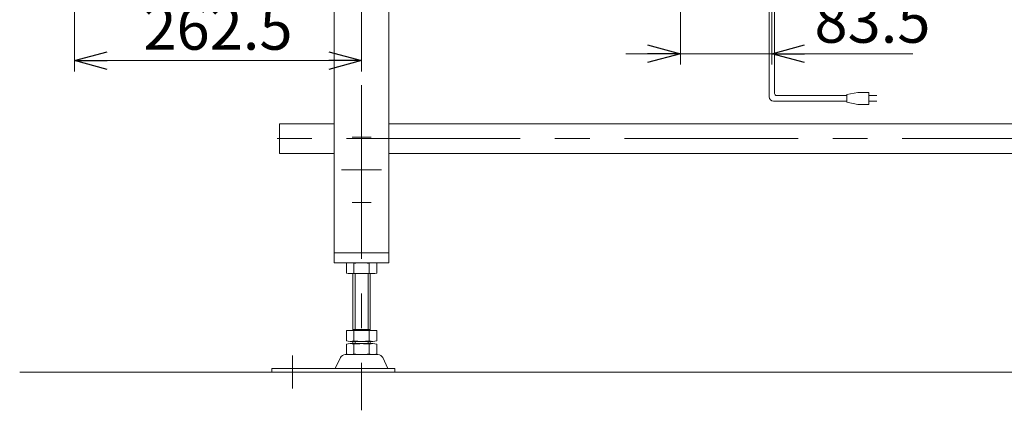
# Model space of a CAD drawing. Units: millimetres. Extents: x -1970 to 1970, y -1352 to 1351.
# Drawn here: x -1064 to -164, y -575 to -218 of the extents above; entities that cross this region are included whole.
import ezdxf

# ---------------------------------------------------------------- set-up
doc = ezdxf.new("R2010")
doc.units = ezdxf.units.MM
doc.header["$LTSCALE"] = 2.5
doc.linetypes.add('CENTERX2', pattern=[101.6, 63.5, -12.7, 12.7, -12.7])
doc.layers.add('13', color=7, linetype='Continuous')
doc.layers.add('14', color=7, linetype='Continuous')
doc.styles.add('dcStyle0', font='ＭＳ Ｐゴシック', dxfattribs={"width": 0.75})
doc.styles.add('dcStyle1', font='txt.shx', dxfattribs={"bigfont": 'bigfont.shx'})
doc.dimstyles.new('dc_Rotated', dxfattribs={"dimtxt": 40, "dimasz": 30.000019, "dimexe": 10, "dimexo": 10, "dimgap": 4, "dimtad": 3, "dimdsep": 46, "dimtxsty": 'dcStyle1', "dimblk1": 'OPEN30', "dimblk2": 'OPEN30', "dimsah": 1, "dimcen": 0.09, "dimclrd": 2, "dimclre": 2, "dimclrt": 2, "dimadec": 0, "dimazin": 2, "dimtfac": 1, "dimtdec": 4, "dimtmove": 0, "dimatfit": 3, "dimfxl": 1, "dimarcsym": 0})

# ---------------------------------------------------------------- blocks, each defined once
blk = doc.blocks.new('_OPEN30')
at = {"color": 0, "linetype": 'ByBlock', "lineweight": -2}
for p, q in [((-1, 0.267949), (0, 0)), ((0, 0), (-1, -0.267949)), ((0, 0), (-1, 0))]:
    blk.add_line(p, q, dxfattribs=at)
blk = doc.blocks.new('*D31')
at = {"color": 2, "linetype": 'Continuous', "lineweight": 13}
for p, q in [((-1013.97, -55.26), (-1013.97, -265.42)), ((-751.47, -209.01), (-751.47, -265.42)), ((-1013.97, -255.42), (-751.47, -255.42))]:
    blk.add_line(p, q, dxfattribs=at)
at = {"color": 2, "xscale": 30.00002807615286, "yscale": 29.99989368223643}
for p, rotation in [((-1013.97, -255.42), 180), ((-751.47, -255.42), 360)]:
    blk.add_blockref('_OPEN30', p, dxfattribs=dict(at, rotation=rotation))
at = {"color": 2, "insert": (-882.72, -245.42), "char_height": 40, "width": 175, "attachment_point": 8, "style": 'dcStyle0'}
blk.add_mtext('\\T1.00;262.5', dxfattribs=at)
blk = doc.blocks.new('*D36')
at = {"color": 2, "linetype": 'Continuous', "lineweight": 13}
for p, q in [((-376.47, -69.26), (-376.47, -259.04)), ((-459.97, -202.26), (-459.97, -259.04)), ((-509.97, -249.04), (-459.97, -249.04)), ((-459.97, -249.04), (-376.47, -249.04)), ((-247.5, -249.04), (-376.47, -249.04))]:
    blk.add_line(p, q, dxfattribs=at)
at = {"color": 2, "xscale": 30.00002807615286, "yscale": 29.99989368223643}
for p, rotation in [((-459.97, -249.04), 360), ((-376.47, -249.04), 180)]:
    blk.add_blockref('_OPEN30', p, dxfattribs=dict(at, rotation=rotation))
at = {"color": 2, "insert": (-337.5, -239.04), "char_height": 40, "width": 150, "attachment_point": 7, "style": 'dcStyle0'}
blk.add_mtext('\\T1.00;83.5', dxfattribs=at)
blk = doc.blocks.new('DC_GROUP_W_FB2C_HF_040_1_14')
at = {"layer": '13', "color": 3, "linetype": 'CENTERX2', "lineweight": 13}
blk.add_line((-760.22, -325.26), (-742.72, -325.26), dxfattribs=at)
blk = doc.blocks.new('DC_GROUP_W_FB2C_HF_040_1_15')
at = {"layer": '13', "color": 3, "linetype": 'CENTERX2', "lineweight": 13}
blk.add_line((-760.22, -385.26), (-742.72, -385.26), dxfattribs=at)
blk = doc.blocks.new('DC_GROUP_W_FB2C_HF_040_1_16')
at = {"layer": '13', "color": 3, "linetype": 'CENTERX2', "lineweight": 13}
for p, q in [((-756.37, -73.26), (-746.57, -73.26)), ((-756.37, -130.26), (-746.57, -130.26)), ((-756.37, -190.26), (-746.57, -190.26))]:
    blk.add_line(p, q, dxfattribs=at)
at = {"layer": '13', "color": 7, "linetype": 'Continuous', "lineweight": 13}
for p, q in [((-776.47, -116.95), (-776.47, -431.26)), ((-726.47, -116.95), (-726.47, -431.26)), ((-726.47, -431.26), (-776.47, -431.26)), ((-776.47, -440.26), (-776.47, -431.26)), ((-726.47, -431.26), (-726.47, -440.26)), ((-726.47, -440.26), (-776.47, -440.26))]:
    blk.add_line(p, q, dxfattribs=at)
blk = doc.blocks.new('DC_GROUP_W_FB2C_HF_040_1_9')
at = {"layer": '14', "color": 7, "linetype": 'Continuous', "lineweight": 13}
for p, q in [((-765.33, -449.72), (-765.33, -440.8)), ((-758.4, -449.72), (-758.4, -440.8)), ((-744.54, -449.72), (-744.54, -440.8)), ((-737.62, -449.72), (-737.62, -440.8)), ((-761.87, -450.26), (-741.08, -450.26)), ((-759.47, -502.26), (-759.47, -450.26)), ((-743.47, -502.26), (-743.47, -450.26)), ((-765.33, -511.72), (-765.33, -502.26)), ((-737.62, -502.26), (-765.33, -502.26)), ((-743.47, -501.46), (-759.47, -501.46)), ((-758.4, -511.72), (-758.4, -502.26)), ((-744.54, -511.72), (-744.54, -502.26)), ((-737.62, -511.72), (-737.62, -502.26)), ((-761.87, -512.26), (-741.08, -512.26)), ((-759.47, -514.26), (-759.47, -512.26)), ((-743.47, -514.26), (-743.47, -512.26)), ((-765.33, -523.72), (-765.33, -514.8)), ((-761.87, -514.26), (-741.08, -514.26)), ((-758.4, -523.72), (-758.4, -514.8)), ((-744.54, -523.72), (-744.54, -514.8)), ((-737.62, -523.72), (-737.62, -514.8)), ((-770.77, -527.02), (-775.47, -537.06)), ((-736.52, -524.26), (-766.42, -524.26)), ((-732.18, -527.02), (-727.47, -537.06)), ((-720.97, -537.06), (-833.47, -537.06)), ((-833.47, -537.06), (-833.47, -540.26)), ((-720.97, -540.26), (-720.97, -537.06)), ((-720.97, -540.26), (-833.47, -540.26))]:
    blk.add_line(p, q, dxfattribs=at)
at = {"layer": '14', "color": 3, "linetype": 'Continuous', "lineweight": 13}
for p, q in [((-757.47, -450.26), (-757.47, -501.46)), ((-745.47, -450.26), (-745.47, -501.46)), ((-757.47, -512.26), (-757.47, -514.26)), ((-745.47, -514.26), (-745.47, -512.26))]:
    blk.add_line(p, q, dxfattribs=at)
at = {"layer": '14', "color": 3, "linetype": 'CENTERX2', "lineweight": 13}
blk.add_line((-814.47, -555.26), (-814.47, -525.26), dxfattribs=at)
at = {"layer": '14', "color": 7, "linetype": 'Continuous', "lineweight": 13}
for centre, radius, start, end in [((-761.87, -451.72), 11.46, 72.41205, 107.58795), ((-751.47, -485.31), 45.05, 81.15393, 98.84607), ((-741.08, -451.72), 11.46, 72.41205, 107.58795), ((-761.87, -438.8), 11.46, 252.41205, 287.58795), ((-751.47, -405.21), 45.05, 261.15393, 278.84607), ((-741.08, -438.8), 11.46, 252.41205, 287.58795), ((-761.87, -500.8), 11.46, 252.41205, 287.58795), ((-751.47, -467.21), 45.05, 261.15393, 278.84607), ((-741.08, -500.8), 11.46, 252.41205, 287.58795), ((-761.87, -525.72), 11.46, 72.41205, 107.58795), ((-751.47, -559.31), 45.05, 81.15393, 98.84607), ((-741.08, -525.72), 11.46, 72.41205, 107.58795), ((-766.42, -529.06), 4.8, 90, 154.88517), ((-761.87, -512.8), 11.46, 252.41205, 287.58795), ((-751.47, -479.21), 45.05, 261.15393, 278.84607), ((-741.08, -512.8), 11.46, 252.41205, 287.58795), ((-736.52, -529.06), 4.8, 25.11483, 90)]:
    blk.add_arc(centre, radius, start, end, dxfattribs=at)

msp = doc.modelspace()

# ---------------------------------------------------------------- linework, layer by layer
at = {"color": 140, "linetype": 'Continuous', "lineweight": 13}
for p, q in [((-378.973, -288.414), (-378.973, -176.484)), ((-373.973, -285.414), (-373.973, -176.685)), ((-307.922, -287.414), (-371.973, -287.414)), ((-297.922, -284.414), (-307.922, -286.414)), ((-307.922, -286.414), (-307.922, -293.414)), ((-287.922, -284.414), (-297.922, -284.414)), ((-287.922, -295.414), (-287.922, -284.414)), ((-287.922, -287.414), (-280.422, -287.414)), ((-307.922, -292.414), (-374.973, -292.414)), ((-307.922, -293.414), (-297.922, -295.414)), ((-297.922, -295.414), (-287.922, -295.414)), ((-280.422, -292.414), (-287.922, -292.414))]:
    msp.add_line(p, q, dxfattribs=at)
at = {"color": 3, "linetype": 'Continuous', "lineweight": 13}
msp.add_line((-1063.973, -540.259), (636.027, -540.259), dxfattribs=at)
at = {"color": 140, "linetype": 'Continuous', "lineweight": 13}
for centre, radius in [((-371.973, -285.414), 2), ((-374.973, -288.414), 4)]:
    msp.add_arc(centre, radius, 180, 270, dxfattribs=at)
at = {"layer": '13', "color": 3, "linetype": 'CENTERX2', "lineweight": 13}
for p, q in [((-751.473, -23.961), (-751.473, -575.259)), ((409.527, -326.659), (-837.473, -326.659)), ((-733.223, -355.259), (-769.723, -355.259))]:
    msp.add_line(p, q, dxfattribs=at)
at = {"layer": '13', "color": 7, "linetype": 'Continuous', "lineweight": 13}
for p, q in [((-826.473, -313.059), (-826.473, -340.259)), ((-826.473, -313.059), (-776.473, -313.059)), ((-726.473, -313.059), (298.527, -313.059)), ((-826.473, -340.259), (-776.473, -340.259)), ((298.527, -340.259), (-726.473, -340.259))]:
    msp.add_line(p, q, dxfattribs=at)

# ---------------------------------------------------------------- block references
at = {"layer": '13', "linetype": 'Continuous'}
for name in ['DC_GROUP_W_FB2C_HF_040_1_16', 'DC_GROUP_W_FB2C_HF_040_1_14', 'DC_GROUP_W_FB2C_HF_040_1_15']:
    msp.add_blockref(name, (0, 0), dxfattribs=at)
at = {"layer": '14', "linetype": 'Continuous'}
msp.add_blockref('DC_GROUP_W_FB2C_HF_040_1_9', (0, 0), dxfattribs=at)

# ---------------------------------------------------------------- dimensions: what is measured, and where the dimension line sits
at = {"linetype": 'Continuous', "lineweight": 13}
for base, p1, p2, picture, middle in [((-751.473, -255.422), (-1013.973, -45.259), (-751.473, -199.009), '*D31', (-882.723, -255.422)), ((-376.473, -249.036), (-459.973, -192.259), (-376.473, -59.259), '*D36', (-297.495, -249.036))]:
    dim = msp.add_linear_dim(base=base, p1=p1, p2=p2, dimstyle='dc_Rotated', override={"dimtxt": 40, "dimasz": 30.000019, "dimexe": 10, "dimexo": 10, "dimgap": 10, "dimtad": 3, "dimtih": 0, "dimtoh": 0, "dimdec": 2, "dimzin": 8, "dimtxsty": 'dcStyle1', "dimblk1": 'OPEN30', "dimblk2": 'OPEN30', "dimsah": 1, "dimclrd": 2, "dimclre": 2, "dimclrt": 2, "dimazin": 2, "dimtofl": 1, "dimtolj": 0, "dimtzin": 8, "dimarcsym": 1}, dxfattribs=at)
    dim.commit()
    dim.dimension.update_dxf_attribs({"geometry": picture, "text_midpoint": middle, "dimtype": 160})

doc.saveas('drawing.dxf')
